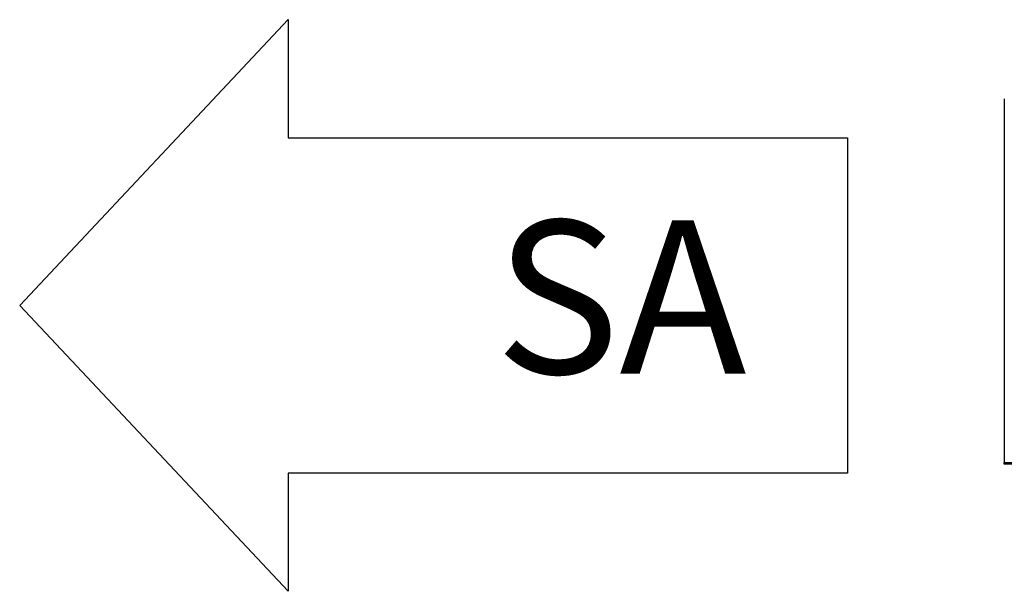
# Model space of a CAD drawing. Units: inches. Extents: x 0.3 to 10.6, y 0.4 to 8.2.
# Drawn here: x 5.7 to 6.3, y 3 to 3.4 of the extents above; entities that cross this region are included whole.
import ezdxf

# ---------------------------------------------------------------- set-up
doc = ezdxf.new("R2010")
doc.units = ezdxf.units.IN
doc.header["$MEASUREMENT"] = 0
doc.linetypes.add('HIDDEN', pattern=[0.075, 0.05, -0.025])
doc.layers.add('DRAWING_FORMAT_LINES', color=7, linetype='Continuous', lineweight=25)
doc.layers.add('SERVICE_AREA_LINE', color=7, linetype='HIDDEN')
doc.styles.add('SLDTEXTSTYLE0', font='GOTHIC.TTF', dxfattribs={"width": 0.913})

# ---------------------------------------------------------------- blocks, each defined once
blk = doc.blocks.new('Block3')
at = {"layer": 'DRAWING_FORMAT_LINES'}
for p, q in [((137.32, 130.509), (140.827, 134.244)), ((140.827, 134.244), (140.827, 132.699)), ((140.827, 132.699), (148.131, 132.699)), ((148.131, 132.699), (148.131, 128.32)), ((140.827, 126.775), (137.32, 130.509)), ((148.131, 128.32), (140.827, 128.32)), ((140.827, 128.32), (140.827, 126.775))]:
    blk.add_line(p, q, dxfattribs=at)

msp = doc.modelspace()

# ---------------------------------------------------------------- linework, layer by layer
at = {"color": 7, "linetype": 'Continuous', "lineweight": 25}
for p, q in [((6.27789539, 3.31649334), (6.27789539, 3.31624334)), ((6.27789539, 3.31624334), (6.27789539, 3.11849334)), ((6.28989539, 3.11849334), (6.27789539, 3.11849334)), ((6.27789539, 3.11774334), (6.27789539, 3.11849334)), ((6.28989539, 3.11774334), (6.27789539, 3.11774334))]:
    msp.add_line(p, q, dxfattribs=at)

# ---------------------------------------------------------------- block references
at = {"layer": 'DRAWING_FORMAT_LINES', "xscale": 0.04166666666666664, "yscale": 0.04166666666666664, "zscale": 0.04166666666666664}
msp.add_blockref('Block3', (0.0204235, -2.23382694), dxfattribs=at)

# ---------------------------------------------------------------- texts
at = {"layer": 'SERVICE_AREA_LINE', "insert": (6.00070632, 3.25035275), "char_height": 0.083333333, "attachment_point": 1, "style": 'SLDTEXTSTYLE0'}
msp.add_mtext('SA', dxfattribs=at)

doc.saveas('drawing.dxf')
